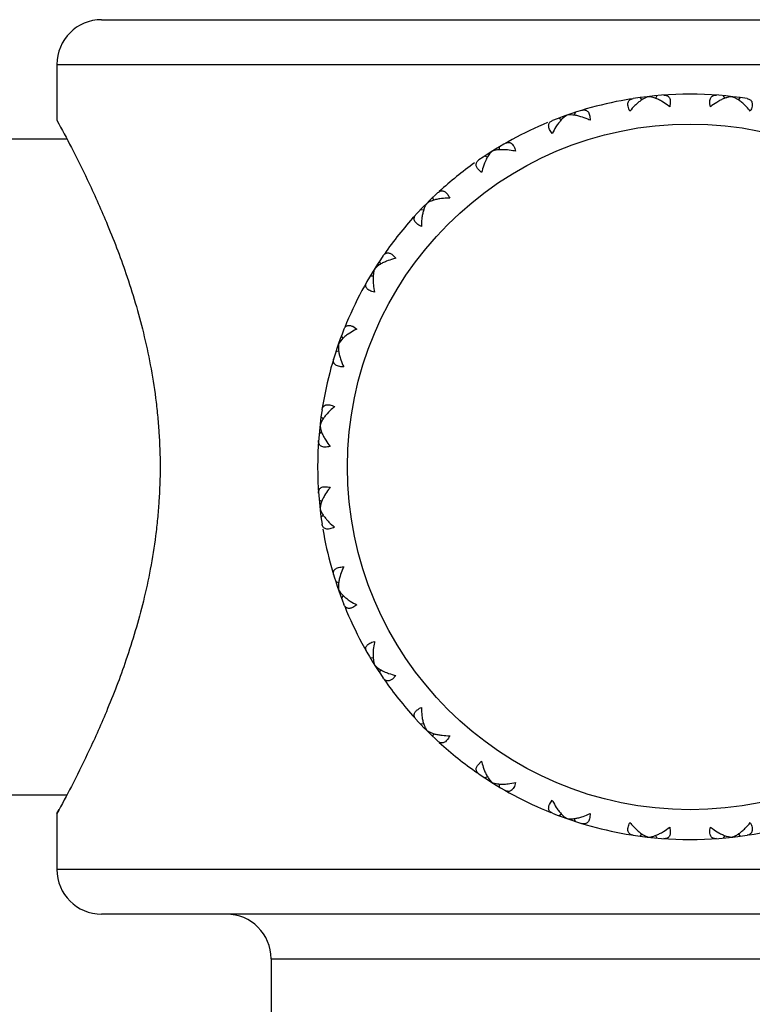
# Model space of a CAD drawing. Units: inches. Extents: x 5.5 to 16.4, y 3.5 to 15.1.
# Drawn here: x 14.5 to 15, y 5.9 to 6.5 of the extents above; entities that cross this region are included whole.
import ezdxf

# ---------------------------------------------------------------- set-up
doc = ezdxf.new("R2010")
doc.units = ezdxf.units.IN
doc.header["$LTSCALE"] = 1.21
doc.header["$MEASUREMENT"] = 0
doc.layers.get('0').update_dxf_attribs({"linetype": 'CONTINUOUS'})

msp = doc.modelspace()

# ---------------------------------------------------------------- linework, layer by layer
at = {"color": 7, "linetype": 'Continuous'}
for p, q in [((14.54269, 6.52392), (15.33269, 6.52392)), ((14.51269, 6.49392), (14.51269, 6.45642)), ((14.91542, 6.47293), (14.9144, 6.47114)), ((14.95997, 6.47293), (14.96099, 6.47114)), ((14.904, 6.47164), (14.90539, 6.47012)), ((14.91197, 6.47196), (14.90971, 6.47227)), ((14.91357, 6.47152), (14.91197, 6.47196)), ((14.96781, 6.47147), (14.96567, 6.47227)), ((14.96927, 6.47068), (14.96781, 6.47147)), ((14.97139, 6.47164), (14.96999, 6.47012)), ((14.85515, 6.45982), (14.85324, 6.45856)), ((14.85742, 6.46002), (14.85515, 6.45982)), ((14.85908, 6.45994), (14.85742, 6.46002)), ((14.86057, 6.46173), (14.85997, 6.45976)), ((14.84972, 6.45793), (14.85151, 6.4567)), ((14.85324, 6.45856), (14.85184, 6.45731)), ((14.84519, 6.44754), (14.8434, 6.45033)), ((14.43769, 6.44392), (14.51938, 6.44392)), ((14.80473, 6.43553), (14.80315, 6.43388)), ((14.80959, 6.4386), (14.80944, 6.43655)), ((14.79985, 6.43249), (14.80177, 6.43173)), ((14.79775, 6.42135), (14.79538, 6.42367)), ((14.76503, 6.40471), (14.76534, 6.40268)), ((14.7569, 6.39659), (14.75893, 6.39627)), ((14.72912, 6.36176), (14.72989, 6.35985)), ((14.73794, 6.36623), (14.74026, 6.36386)), ((14.72773, 6.35846), (14.72608, 6.35689)), ((14.72907, 6.35943), (14.72773, 6.35846)), ((14.72301, 6.35203), (14.72506, 6.35217)), ((14.71128, 6.31822), (14.71407, 6.31642)), ((14.70305, 6.30837), (14.7018, 6.30646)), ((14.70415, 6.30961), (14.70305, 6.30837)), ((14.70491, 6.3101), (14.70368, 6.31189)), ((14.70186, 6.30164), (14.69989, 6.30104)), ((14.69149, 6.25622), (14.68997, 6.25761)), ((14.69094, 6.2555), (14.69014, 6.25404)), ((14.69014, 6.25404), (14.68934, 6.2519)), ((14.69047, 6.24721), (14.68869, 6.24619)), ((14.69047, 6.20063), (14.68869, 6.20165)), ((14.68965, 6.1982), (14.68934, 6.19594)), ((14.6901, 6.1998), (14.68965, 6.1982)), ((14.69149, 6.19162), (14.68997, 6.19023)), ((14.70186, 6.1462), (14.69989, 6.1468)), ((14.70167, 6.14531), (14.70159, 6.14365)), ((14.70159, 6.14365), (14.7018, 6.14138)), ((14.7018, 6.14138), (14.70305, 6.13947)), ((14.70305, 6.13947), (14.7043, 6.13807)), ((14.70491, 6.13773), (14.70368, 6.13595)), ((14.71407, 6.13142), (14.71128, 6.12962)), ((14.72506, 6.09567), (14.72301, 6.09581)), ((14.72608, 6.09095), (14.72773, 6.08937)), ((14.72989, 6.08799), (14.72912, 6.08608)), ((14.74026, 6.08398), (14.73794, 6.08161)), ((14.75893, 6.05157), (14.7569, 6.05125)), ((14.76534, 6.04516), (14.76503, 6.04313)), ((14.79538, 6.02417), (14.79775, 6.02649)), ((14.80177, 6.01611), (14.79985, 6.01535)), ((14.80218, 6.0153), (14.80315, 6.01396)), ((14.80315, 6.01396), (14.80473, 6.01231)), ((14.80944, 6.01129), (14.80959, 6.00924)), ((14.43769, 6.00392), (14.51938, 6.00392)), ((14.8434, 5.99751), (14.84519, 6.0003)), ((14.51269, 5.99142), (14.51412, 5.99404)), ((14.51269, 5.99142), (14.51269, 5.95392)), ((14.85151, 5.99114), (14.84972, 5.98991)), ((14.852, 5.99038), (14.85324, 5.98928)), ((14.85324, 5.98928), (14.85515, 5.98802)), ((14.85997, 5.98808), (14.86057, 5.98611)), ((14.90539, 5.97772), (14.904, 5.9762)), ((14.96999, 5.97772), (14.97139, 5.9762)), ((14.90611, 5.97716), (14.90757, 5.97637)), ((14.90757, 5.97637), (14.90971, 5.97557)), ((14.9144, 5.9767), (14.91542, 5.97491)), ((14.96099, 5.9767), (14.95997, 5.97491)), ((14.96181, 5.97632), (14.96341, 5.97588)), ((14.96341, 5.97588), (14.96567, 5.97557)), ((15.33269, 5.92392), (14.54269, 5.92392)), ((14.65644, 5.89392), (14.65644, 5.25392))]:
    msp.add_line(p, q, dxfattribs=at)
at = {"color": 9, "linetype": 'Continuous'}
for p, q in [((14.51269, 6.49392), (15.36269, 6.49392)), ((15.36269, 5.95392), (14.51269, 5.95392)), ((14.65644, 5.89392), (15.21894, 5.89392))]:
    msp.add_line(p, q, dxfattribs=at)
msp.add_circle((14.93769, 6.22392), 0.23, dxfattribs=at)
at = {"color": 7, "linetype": 'Continuous'}
for centre, radius, start, end in [((14.54269, 6.49392), 0.03, 90, 180), ((14.93769, 6.22392), 0.25, 81.1855, 98.8145), ((14.93769, 6.22392), 0.25, 99.1103, 111.67164), ((14.93769, 6.22392), 0.25, 112.48913, 124.52879), ((14.93769, 6.22392), 0.25, 125.34628, 132.31827), ((14.93769, 6.22392), 0.25, 132.61407, 137.38593), ((14.93769, 6.22392), 0.25, 137.68172, 145.17542), ((14.93769, 6.22392), 0.25, 145.47121, 158.03256), ((14.93769, 6.22392), 0.25, 158.32836, 170.8897), ((14.93769, 6.22392), 0.25, 171.1855, 188.8145), ((14.93769, 6.22392), 0.25, 189.63199, 201.67164), ((14.93769, 6.22392), 0.25, 201.96744, 214.52879), ((14.93769, 6.22392), 0.25, 214.82458, 222.31828), ((14.93769, 6.22392), 0.25, 222.61407, 227.38593), ((14.93769, 6.22392), 0.25, 227.68173, 235.17542), ((14.93769, 6.22392), 0.25, 235.47121, 248.03256), ((14.93769, 6.22392), 0.25, 248.32836, 260.8897), ((14.93769, 6.22392), 0.25, 279.1103, 291.67164), ((14.93769, 6.22392), 0.25, 261.1855, 278.8145), ((14.54269, 5.95392), 0.03, 180, 270), ((14.62644, 5.89392), 0.03, 0, 90)]:
    msp.add_arc(centre, radius, start, end, dxfattribs=at)
for points, knots in [([(14.92007, 6.4733), (14.92045, 6.47332), (14.9212, 6.47331), (14.92226, 6.47303), (14.92316, 6.47244), (14.92386, 6.47155), (14.92429, 6.47037), (14.92446, 6.46894), (14.92436, 6.46729), (14.92415, 6.46614), (14.924, 6.46553)], [0, 0, 0, 0, 0.109863, 0.211491, 0.309935, 0.412995, 0.529261, 0.664816, 0.822268, 1, 1, 1, 1]), ([(14.95138, 6.46553), (14.95124, 6.46614), (14.95102, 6.46729), (14.95093, 6.46894), (14.9511, 6.47037), (14.95153, 6.47155), (14.95222, 6.47244), (14.95313, 6.47303), (14.95419, 6.47331), (14.95493, 6.47332), (14.95532, 6.4733)], [0, 0, 0, 0, 0.177732, 0.335184, 0.470739, 0.587005, 0.690065, 0.788509, 0.890137, 1, 1, 1, 1]), ([(14.89727, 6.46252), (14.897, 6.46308), (14.89653, 6.46415), (14.89607, 6.46574), (14.89592, 6.46717), (14.89608, 6.46842), (14.89655, 6.46945), (14.89731, 6.47022), (14.89828, 6.47073), (14.899, 6.47091), (14.89938, 6.47097)], [0, 0, 0, 0, 0.177732, 0.335184, 0.470739, 0.587005, 0.690065, 0.788509, 0.890137, 1, 1, 1, 1]), ([(14.90185, 6.46742), (14.90145, 6.46706), (14.89984, 6.46551), (14.89834, 6.46384), (14.89727, 6.46252)], [0, 0, 0, 0, 0.238832, 1, 1, 1, 1]), ([(14.90593, 6.47056), (14.90522, 6.47012), (14.90382, 6.46913), (14.90251, 6.46802), (14.90185, 6.46742)], [0, 0, 0, 0, 0.480257, 1, 1, 1, 1]), ([(14.90971, 6.47227), (14.90908, 6.47211), (14.90777, 6.47162), (14.90655, 6.47095), (14.90593, 6.47056)], [0, 0, 0, 0, 0.471377, 1, 1, 1, 1]), ([(14.91845, 6.46929), (14.91764, 6.46975), (14.91605, 6.47058), (14.91438, 6.47125), (14.91357, 6.47152)], [0, 0, 0, 0, 0.520848, 1, 1, 1, 1]), ([(14.924, 6.46553), (14.92355, 6.46589), (14.92176, 6.46724), (14.91989, 6.46848), (14.91845, 6.46929)], [0, 0, 0, 0, 0.260626, 1, 1, 1, 1]), ([(14.95693, 6.46929), (14.95646, 6.46903), (14.95454, 6.46788), (14.95272, 6.46658), (14.95138, 6.46553)], [0, 0, 0, 0, 0.238832, 1, 1, 1, 1]), ([(14.9616, 6.47144), (14.96082, 6.47118), (14.95923, 6.47052), (14.95771, 6.46973), (14.95693, 6.46929)], [0, 0, 0, 0, 0.480257, 1, 1, 1, 1]), ([(14.96567, 6.47227), (14.96502, 6.47225), (14.96364, 6.47206), (14.9623, 6.47168), (14.9616, 6.47144)], [0, 0, 0, 0, 0.471377, 1, 1, 1, 1]), ([(14.97353, 6.46742), (14.97285, 6.46805), (14.97148, 6.46921), (14.97, 6.47023), (14.96927, 6.47068)], [0, 0, 0, 0, 0.520848, 1, 1, 1, 1]), ([(14.97811, 6.46252), (14.97774, 6.46297), (14.97631, 6.46469), (14.97476, 6.46631), (14.97353, 6.46742)], [0, 0, 0, 0, 0.260626, 1, 1, 1, 1]), ([(14.976, 6.47097), (14.97638, 6.47091), (14.97711, 6.47073), (14.97808, 6.47022), (14.97883, 6.46945), (14.97931, 6.46842), (14.97947, 6.46717), (14.97931, 6.46574), (14.97885, 6.46415), (14.97838, 6.46308), (14.97811, 6.46252)], [0, 0, 0, 0, 0.109863, 0.211491, 0.309935, 0.412995, 0.529261, 0.664816, 0.822268, 1, 1, 1, 1]), ([(14.86433, 6.45886), (14.86344, 6.45913), (14.8617, 6.45958), (14.85993, 6.45986), (14.85908, 6.45994)], [0, 0, 0, 0, 0.520848, 1, 1, 1, 1]), ([(14.86502, 6.46312), (14.86539, 6.46323), (14.86612, 6.46339), (14.86721, 6.46335), (14.86823, 6.46298), (14.8691, 6.46226), (14.86978, 6.46121), (14.87027, 6.45985), (14.87054, 6.45822), (14.87059, 6.45705), (14.87058, 6.45643)], [0, 0, 0, 0, 0.109863, 0.211491, 0.309935, 0.412995, 0.529261, 0.664816, 0.822268, 1, 1, 1, 1]), ([(14.51269, 6.45642), (14.51599, 6.45039), (14.523, 6.43723), (14.53427, 6.41456), (14.54689, 6.38649), (14.55998, 6.35238), (14.56952, 6.32029), (14.57563, 6.29229), (14.57858, 6.27383), (14.58029, 6.2587), (14.58154, 6.2433), (14.58193, 6.23168), (14.58193, 6.22392)], [0, 0, 0, 0, 0.084133, 0.182357, 0.309805, 0.460478, 0.62919, 0.718796, 0.810997, 0.857844, 0.905055, 1, 1, 1, 1]), ([(14.8434, 6.45033), (14.84324, 6.45067), (14.84298, 6.45134), (14.84276, 6.45233), (14.84276, 6.45325), (14.84295, 6.45407), (14.84333, 6.45479), (14.84388, 6.45539), (14.84457, 6.45589), (14.84509, 6.45614), (14.84537, 6.45625)], [0, 0, 0, 0, 0.157575, 0.297465, 0.422441, 0.537278, 0.647727, 0.759122, 0.875712, 1, 1, 1, 1]), ([(14.84856, 6.45334), (14.84826, 6.4529), (14.84702, 6.45103), (14.84594, 6.44907), (14.84519, 6.44754)], [0, 0, 0, 0, 0.238832, 1, 1, 1, 1]), ([(14.85184, 6.45731), (14.85125, 6.45673), (14.8501, 6.45545), (14.84907, 6.45407), (14.84856, 6.45334)], [0, 0, 0, 0, 0.480257, 1, 1, 1, 1]), ([(14.87058, 6.45643), (14.87006, 6.45668), (14.86802, 6.4576), (14.86592, 6.45838), (14.86433, 6.45886)], [0, 0, 0, 0, 0.260626, 1, 1, 1, 1]), ([(14.81361, 6.44095), (14.81395, 6.44114), (14.81462, 6.44146), (14.8157, 6.44166), (14.81677, 6.44153), (14.81778, 6.44102), (14.81869, 6.44015), (14.81946, 6.43893), (14.82009, 6.43741), (14.82039, 6.43627), (14.82053, 6.43566)], [0, 0, 0, 0, 0.109863, 0.211491, 0.309935, 0.412995, 0.529261, 0.664816, 0.822268, 1, 1, 1, 1]), ([(14.80315, 6.43388), (14.80246, 6.43302), (14.80119, 6.43104), (14.80021, 6.4289), (14.79975, 6.42775)], [0, 0, 0, 0, 0.469903, 1, 1, 1, 1]), ([(14.80853, 6.43653), (14.80784, 6.43644), (14.80655, 6.4362), (14.80529, 6.43579), (14.80473, 6.43553)], [0, 0, 0, 0, 0.527498, 1, 1, 1, 1]), ([(14.81389, 6.43664), (14.81296, 6.43671), (14.81117, 6.43676), (14.80938, 6.43664), (14.80853, 6.43653)], [0, 0, 0, 0, 0.520848, 1, 1, 1, 1]), ([(14.82053, 6.43566), (14.81996, 6.43579), (14.81777, 6.43624), (14.81554, 6.43653), (14.81389, 6.43664)], [0, 0, 0, 0, 0.260626, 1, 1, 1, 1]), ([(14.79538, 6.42367), (14.79515, 6.42397), (14.79475, 6.42456), (14.79432, 6.42548), (14.79411, 6.42637), (14.79411, 6.42722), (14.79433, 6.428), (14.79473, 6.42872), (14.79529, 6.42935), (14.79574, 6.42971), (14.79599, 6.42988)], [0, 0, 0, 0, 0.157575, 0.297465, 0.422441, 0.537278, 0.647727, 0.759122, 0.875712, 1, 1, 1, 1]), ([(14.79975, 6.42775), (14.79955, 6.42726), (14.79876, 6.42516), (14.79814, 6.42301), (14.79775, 6.42135)], [0, 0, 0, 0, 0.238833, 1, 1, 1, 1]), ([(14.76843, 6.4079), (14.76875, 6.4082), (14.76942, 6.4087), (14.77021, 6.409), (14.7706, 6.40907)], [0, 0, 0, 0, 0.520853, 1, 1, 1, 1]), ([(14.7706, 6.40907), (14.77085, 6.40911), (14.77135, 6.40914), (14.77212, 6.409), (14.77289, 6.40866), (14.77365, 6.40813), (14.77439, 6.40742), (14.77537, 6.40617), (14.77598, 6.40507), (14.77635, 6.40428)], [0, 0, 0, 0, 0.092648, 0.188281, 0.291132, 0.405004, 0.532252, 0.674242, 1, 1, 1, 1]), ([(14.76097, 6.40064), (14.76057, 6.40011), (14.75985, 6.39889), (14.759, 6.39684), (14.75831, 6.39449), (14.75799, 6.39282), (14.75785, 6.39194)], [0, 0, 0, 0, 0.21338, 0.452935, 0.715816, 1, 1, 1, 1]), ([(14.76446, 6.40246), (14.76381, 6.40222), (14.7626, 6.4017), (14.76147, 6.40101), (14.76097, 6.40064)], [0, 0, 0, 0, 0.527498, 1, 1, 1, 1]), ([(14.76966, 6.40376), (14.76874, 6.40362), (14.76698, 6.40327), (14.76526, 6.40275), (14.76446, 6.40246)], [0, 0, 0, 0, 0.520848, 1, 1, 1, 1]), ([(14.77635, 6.40428), (14.77577, 6.40428), (14.77353, 6.40423), (14.77129, 6.40402), (14.76966, 6.40376)], [0, 0, 0, 0, 0.260626, 1, 1, 1, 1]), ([(14.75733, 6.38526), (14.75677, 6.38553), (14.75573, 6.38608), (14.75438, 6.38703), (14.75337, 6.38806), (14.75271, 6.38913), (14.75245, 6.39023), (14.75255, 6.3913), (14.75299, 6.39231), (14.75345, 6.3929), (14.75371, 6.39318)], [0, 0, 0, 0, 0.177732, 0.335184, 0.470739, 0.587005, 0.690065, 0.788509, 0.890137, 1, 1, 1, 1]), ([(14.75785, 6.39194), (14.75776, 6.39142), (14.75746, 6.3892), (14.75734, 6.38696), (14.75733, 6.38526)], [0, 0, 0, 0, 0.238832, 1, 1, 1, 1]), ([(14.73173, 6.36562), (14.7319, 6.36587), (14.73226, 6.36632), (14.7329, 6.36689), (14.73361, 6.36729), (14.73439, 6.3675), (14.73524, 6.3675), (14.73613, 6.36729), (14.73705, 6.36687), (14.73764, 6.36646), (14.73794, 6.36623)], [0, 0, 0, 0, 0.124287, 0.240877, 0.352271, 0.46272, 0.577557, 0.702533, 0.842424, 1, 1, 1, 1]), ([(14.73386, 6.36186), (14.73299, 6.36152), (14.73135, 6.36079), (14.72979, 6.3599), (14.72907, 6.35943)], [0, 0, 0, 0, 0.520848, 1, 1, 1, 1]), ([(14.74026, 6.36386), (14.73969, 6.36373), (14.73752, 6.36318), (14.73539, 6.36248), (14.73386, 6.36186)], [0, 0, 0, 0, 0.260626, 1, 1, 1, 1]), ([(14.72608, 6.35689), (14.72582, 6.35632), (14.72541, 6.35506), (14.72517, 6.35377), (14.72508, 6.35308)], [0, 0, 0, 0, 0.472482, 1, 1, 1, 1]), ([(14.72595, 6.34108), (14.72534, 6.34122), (14.72421, 6.34152), (14.72268, 6.34215), (14.72146, 6.34293), (14.72059, 6.34383), (14.72008, 6.34484), (14.71995, 6.34591), (14.72015, 6.34699), (14.72047, 6.34767), (14.72066, 6.348)], [0, 0, 0, 0, 0.177732, 0.335184, 0.470739, 0.587005, 0.690065, 0.788509, 0.890137, 1, 1, 1, 1]), ([(14.72508, 6.35308), (14.72497, 6.35223), (14.72485, 6.35044), (14.7249, 6.34864), (14.72497, 6.34771)], [0, 0, 0, 0, 0.479155, 1, 1, 1, 1]), ([(14.72497, 6.34771), (14.725, 6.34718), (14.7252, 6.34495), (14.72558, 6.34274), (14.72595, 6.34108)], [0, 0, 0, 0, 0.238832, 1, 1, 1, 1]), ([(14.70536, 6.31624), (14.70547, 6.31652), (14.70572, 6.31704), (14.70622, 6.31773), (14.70682, 6.31828), (14.70754, 6.31866), (14.70837, 6.31885), (14.70928, 6.31885), (14.71027, 6.31863), (14.71094, 6.31838), (14.71128, 6.31822)], [0, 0, 0, 0, 0.124287, 0.240877, 0.352271, 0.46272, 0.577557, 0.702533, 0.842424, 1, 1, 1, 1]), ([(14.71407, 6.31642), (14.71355, 6.31616), (14.71156, 6.31514), (14.70963, 6.31399), (14.70827, 6.31305)], [0, 0, 0, 0, 0.260614, 1, 1, 1, 1]), ([(14.70827, 6.31305), (14.70751, 6.31252), (14.70607, 6.31144), (14.70475, 6.31023), (14.70415, 6.30961)], [0, 0, 0, 0, 0.520845, 1, 1, 1, 1]), ([(14.7018, 6.30646), (14.70167, 6.30582), (14.70154, 6.30443), (14.70162, 6.30304), (14.70169, 6.30231)], [0, 0, 0, 0, 0.471386, 1, 1, 1, 1]), ([(14.70169, 6.30231), (14.70178, 6.30149), (14.70206, 6.2998), (14.7025, 6.29813), (14.70275, 6.29728)], [0, 0, 0, 0, 0.480264, 1, 1, 1, 1]), ([(14.70518, 6.29103), (14.70456, 6.29102), (14.70339, 6.29107), (14.70176, 6.29134), (14.7004, 6.29183), (14.69935, 6.29251), (14.69863, 6.29339), (14.69826, 6.2944), (14.69822, 6.2955), (14.69838, 6.29623), (14.69849, 6.29659)], [0, 0, 0, 0, 0.177732, 0.335184, 0.470739, 0.587005, 0.690065, 0.788509, 0.890137, 1, 1, 1, 1]), ([(14.70275, 6.29728), (14.70291, 6.29677), (14.7036, 6.29464), (14.70446, 6.29257), (14.70518, 6.29103)], [0, 0, 0, 0, 0.238819, 1, 1, 1, 1]), ([(14.69064, 6.26223), (14.6907, 6.26261), (14.69088, 6.26333), (14.69139, 6.2643), (14.69217, 6.26506), (14.69319, 6.26553), (14.69444, 6.26569), (14.69587, 6.26554), (14.69746, 6.26508), (14.69853, 6.26461), (14.69909, 6.26434)], [0, 0, 0, 0, 0.109863, 0.211491, 0.309935, 0.412995, 0.529261, 0.664816, 0.822268, 1, 1, 1, 1]), ([(14.69909, 6.26434), (14.69863, 6.26396), (14.69686, 6.26248), (14.69519, 6.26088), (14.69405, 6.25961)], [0, 0, 0, 0, 0.261055, 1, 1, 1, 1]), ([(14.69405, 6.25961), (14.69345, 6.25895), (14.69235, 6.25762), (14.69136, 6.2562), (14.69094, 6.2555)], [0, 0, 0, 0, 0.520231, 1, 1, 1, 1]), ([(14.68934, 6.2519), (14.68936, 6.25125), (14.68955, 6.24986), (14.68993, 6.24853), (14.69017, 6.24783)], [0, 0, 0, 0, 0.471386, 1, 1, 1, 1]), ([(14.69017, 6.24783), (14.69043, 6.24705), (14.69109, 6.24546), (14.69188, 6.24394), (14.69232, 6.24316)], [0, 0, 0, 0, 0.480265, 1, 1, 1, 1]), ([(14.69232, 6.24316), (14.69258, 6.2427), (14.69373, 6.24077), (14.69503, 6.23895), (14.69608, 6.23761)], [0, 0, 0, 0, 0.238819, 1, 1, 1, 1]), ([(14.69608, 6.23761), (14.69548, 6.23747), (14.69432, 6.23725), (14.69267, 6.23715), (14.69124, 6.23732), (14.69006, 6.23775), (14.68917, 6.23845), (14.68858, 6.23935), (14.6883, 6.24042), (14.68829, 6.24116), (14.68831, 6.24154)], [0, 0, 0, 0, 0.177732, 0.335184, 0.470739, 0.587005, 0.690065, 0.788509, 0.890137, 1, 1, 1, 1]), ([(14.58193, 6.22392), (14.58193, 6.21616), (14.58154, 6.20454), (14.58029, 6.18914), (14.57858, 6.17401), (14.57563, 6.15555), (14.56952, 6.12755), (14.55998, 6.09546), (14.54689, 6.06135), (14.53427, 6.03328), (14.523, 6.01061), (14.51599, 5.99745), (14.51269, 5.99142)], [0, 0, 0, 0, 0.094945, 0.142156, 0.189003, 0.281204, 0.37081, 0.539522, 0.690195, 0.817643, 0.915867, 1, 1, 1, 1]), ([(14.68831, 6.20629), (14.68829, 6.20668), (14.6883, 6.20742), (14.68858, 6.20848), (14.68917, 6.20939), (14.69006, 6.21008), (14.69124, 6.21052), (14.69267, 6.21069), (14.69432, 6.21059), (14.69548, 6.21037), (14.69608, 6.21023)], [0, 0, 0, 0, 0.109863, 0.211491, 0.309935, 0.412995, 0.529261, 0.664816, 0.822268, 1, 1, 1, 1]), ([(14.69608, 6.21023), (14.69572, 6.20977), (14.69437, 6.20799), (14.69314, 6.20612), (14.69232, 6.20468)], [0, 0, 0, 0, 0.260614, 1, 1, 1, 1]), ([(14.69232, 6.20468), (14.69186, 6.20387), (14.69104, 6.20228), (14.69037, 6.20061), (14.6901, 6.1998)], [0, 0, 0, 0, 0.520845, 1, 1, 1, 1]), ([(14.68934, 6.19594), (14.68951, 6.1953), (14.69, 6.194), (14.69067, 6.19278), (14.69105, 6.19215)], [0, 0, 0, 0, 0.471386, 1, 1, 1, 1]), ([(14.69105, 6.19215), (14.69149, 6.19145), (14.69248, 6.19005), (14.69359, 6.18874), (14.69419, 6.18808)], [0, 0, 0, 0, 0.480265, 1, 1, 1, 1]), ([(14.69909, 6.1835), (14.69853, 6.18323), (14.69746, 6.18276), (14.69587, 6.1823), (14.69444, 6.18215), (14.69319, 6.1823), (14.69217, 6.18278), (14.69139, 6.18354), (14.69088, 6.18451), (14.6907, 6.18523), (14.69064, 6.18561)], [0, 0, 0, 0, 0.177732, 0.335184, 0.470739, 0.587005, 0.690065, 0.788509, 0.890137, 1, 1, 1, 1]), ([(14.69419, 6.18808), (14.69455, 6.18768), (14.69609, 6.18606), (14.69777, 6.18457), (14.69909, 6.1835)], [0, 0, 0, 0, 0.238819, 1, 1, 1, 1]), ([(14.69849, 6.15124), (14.69838, 6.15161), (14.69822, 6.15234), (14.69826, 6.15344), (14.69863, 6.15445), (14.69935, 6.15533), (14.7004, 6.15601), (14.70176, 6.1565), (14.70339, 6.15677), (14.70456, 6.15682), (14.70518, 6.15681)], [0, 0, 0, 0, 0.109863, 0.211491, 0.309935, 0.412995, 0.529261, 0.664816, 0.822268, 1, 1, 1, 1]), ([(14.70518, 6.15681), (14.70494, 6.15628), (14.70402, 6.15425), (14.70323, 6.15215), (14.70275, 6.15057)], [0, 0, 0, 0, 0.260613, 1, 1, 1, 1]), ([(14.70275, 6.15057), (14.70249, 6.14967), (14.70204, 6.14794), (14.70175, 6.14616), (14.70167, 6.14531)], [0, 0, 0, 0, 0.520842, 1, 1, 1, 1]), ([(14.7043, 6.13807), (14.70488, 6.13748), (14.70616, 6.13633), (14.70754, 6.1353), (14.70827, 6.13479)], [0, 0, 0, 0, 0.480265, 1, 1, 1, 1]), ([(14.71128, 6.12962), (14.71094, 6.12946), (14.71027, 6.1292), (14.70928, 6.12899), (14.70837, 6.12898), (14.70754, 6.12918), (14.70682, 6.12956), (14.70622, 6.13011), (14.70572, 6.1308), (14.70547, 6.13132), (14.70536, 6.1316)], [0, 0, 0, 0, 0.157575, 0.297465, 0.422441, 0.537278, 0.647727, 0.759122, 0.875712, 1, 1, 1, 1]), ([(14.70827, 6.13479), (14.70871, 6.13449), (14.71058, 6.13325), (14.71254, 6.13217), (14.71407, 6.13142)], [0, 0, 0, 0, 0.238819, 1, 1, 1, 1]), ([(14.72066, 6.09984), (14.72047, 6.10017), (14.72015, 6.10085), (14.71995, 6.10193), (14.72008, 6.103), (14.72059, 6.10401), (14.72146, 6.10491), (14.72268, 6.10569), (14.72421, 6.10631), (14.72534, 6.10662), (14.72595, 6.10676)], [0, 0, 0, 0, 0.109863, 0.211491, 0.309935, 0.412995, 0.529261, 0.664816, 0.822268, 1, 1, 1, 1]), ([(14.72595, 6.10676), (14.72582, 6.10619), (14.72538, 6.104), (14.72508, 6.10177), (14.72497, 6.10013)], [0, 0, 0, 0, 0.260614, 1, 1, 1, 1]), ([(14.72497, 6.10013), (14.7249, 6.0992), (14.72485, 6.0974), (14.72497, 6.09561), (14.72508, 6.09476)], [0, 0, 0, 0, 0.520845, 1, 1, 1, 1]), ([(14.72508, 6.09476), (14.72517, 6.09407), (14.72541, 6.09278), (14.72582, 6.09152), (14.72608, 6.09095)], [0, 0, 0, 0, 0.527518, 1, 1, 1, 1]), ([(14.72773, 6.08937), (14.72859, 6.08869), (14.73057, 6.08742), (14.7327, 6.08644), (14.73386, 6.08598)], [0, 0, 0, 0, 0.469913, 1, 1, 1, 1]), ([(14.73386, 6.08598), (14.73435, 6.08578), (14.73644, 6.08499), (14.7386, 6.08437), (14.74026, 6.08398)], [0, 0, 0, 0, 0.238819, 1, 1, 1, 1]), ([(14.73794, 6.08161), (14.73764, 6.08137), (14.73705, 6.08097), (14.73613, 6.08055), (14.73524, 6.08033), (14.73439, 6.08034), (14.73361, 6.08055), (14.7329, 6.08095), (14.73226, 6.08152), (14.7319, 6.08197), (14.73173, 6.08221)], [0, 0, 0, 0, 0.157575, 0.297465, 0.422441, 0.537278, 0.647727, 0.759122, 0.875712, 1, 1, 1, 1]), ([(14.75255, 6.05683), (14.7525, 6.05707), (14.75247, 6.05758), (14.75262, 6.05835), (14.75295, 6.05912), (14.75348, 6.05988), (14.75419, 6.06061), (14.75544, 6.0616), (14.75654, 6.0622), (14.75733, 6.06258)], [0, 0, 0, 0, 0.092648, 0.188281, 0.291132, 0.405004, 0.532252, 0.674242, 1, 1, 1, 1]), ([(14.75371, 6.05466), (14.75342, 6.05497), (14.75291, 6.05564), (14.75261, 6.05644), (14.75255, 6.05683)], [0, 0, 0, 0, 0.520853, 1, 1, 1, 1]), ([(14.75733, 6.06258), (14.75733, 6.06199), (14.75739, 6.05976), (14.75759, 6.05753), (14.75785, 6.05589)], [0, 0, 0, 0, 0.260614, 1, 1, 1, 1]), ([(14.75785, 6.05589), (14.75799, 6.05497), (14.75834, 6.05321), (14.75886, 6.05149), (14.75915, 6.05069)], [0, 0, 0, 0, 0.520845, 1, 1, 1, 1]), ([(14.75915, 6.05069), (14.75939, 6.05004), (14.75991, 6.04883), (14.7606, 6.04769), (14.76097, 6.0472)], [0, 0, 0, 0, 0.527518, 1, 1, 1, 1]), ([(14.76097, 6.0472), (14.7615, 6.0468), (14.76272, 6.04608), (14.76477, 6.04522), (14.76712, 6.04454), (14.76879, 6.04421), (14.76966, 6.04408)], [0, 0, 0, 0, 0.213393, 0.45295, 0.715826, 1, 1, 1, 1]), ([(14.76966, 6.04408), (14.77019, 6.04399), (14.77241, 6.04369), (14.77465, 6.04357), (14.77635, 6.04355)], [0, 0, 0, 0, 0.238819, 1, 1, 1, 1]), ([(14.77635, 6.04355), (14.77608, 6.04299), (14.77553, 6.04196), (14.77458, 6.04061), (14.77355, 6.03959), (14.77248, 6.03894), (14.77138, 6.03867), (14.77031, 6.03878), (14.7693, 6.03922), (14.76871, 6.03968), (14.76843, 6.03994)], [0, 0, 0, 0, 0.177732, 0.335184, 0.470739, 0.587005, 0.690065, 0.788509, 0.890137, 1, 1, 1, 1]), ([(14.79599, 6.01796), (14.79574, 6.01813), (14.79529, 6.01849), (14.79473, 6.01912), (14.79433, 6.01984), (14.79411, 6.02062), (14.79411, 6.02147), (14.79432, 6.02236), (14.79475, 6.02328), (14.79515, 6.02387), (14.79538, 6.02417)], [0, 0, 0, 0, 0.124279, 0.24086, 0.352247, 0.46269, 0.577526, 0.702508, 0.842409, 1, 1, 1, 1]), ([(14.79775, 6.02649), (14.79789, 6.02592), (14.79844, 6.02375), (14.79913, 6.02162), (14.79975, 6.02009)], [0, 0, 0, 0, 0.260614, 1, 1, 1, 1]), ([(14.79975, 6.02009), (14.80009, 6.01922), (14.80082, 6.01758), (14.80171, 6.01602), (14.80218, 6.0153)], [0, 0, 0, 0, 0.520844, 1, 1, 1, 1]), ([(14.80473, 6.01231), (14.80529, 6.01205), (14.80655, 6.01164), (14.80784, 6.0114), (14.80853, 6.01131)], [0, 0, 0, 0, 0.472502, 1, 1, 1, 1]), ([(14.80853, 6.01131), (14.80938, 6.0112), (14.81117, 6.01108), (14.81296, 6.01113), (14.81389, 6.01119)], [0, 0, 0, 0, 0.479152, 1, 1, 1, 1]), ([(14.82053, 6.01217), (14.82039, 6.01157), (14.82009, 6.01043), (14.81946, 6.00891), (14.81869, 6.00769), (14.81778, 6.00681), (14.81677, 6.00631), (14.8157, 6.00618), (14.81462, 6.00638), (14.81395, 6.00669), (14.81361, 6.00688)], [0, 0, 0, 0, 0.177732, 0.335184, 0.470739, 0.587005, 0.690065, 0.788509, 0.890137, 1, 1, 1, 1]), ([(14.81389, 6.01119), (14.81443, 6.01123), (14.81665, 6.01143), (14.81887, 6.01181), (14.82053, 6.01217)], [0, 0, 0, 0, 0.238819, 1, 1, 1, 1]), ([(14.84537, 5.99159), (14.84509, 5.9917), (14.84457, 5.99195), (14.84388, 5.99244), (14.84333, 5.99305), (14.84295, 5.99377), (14.84276, 5.99459), (14.84276, 5.99551), (14.84298, 5.9965), (14.84324, 5.99717), (14.8434, 5.99751)], [0, 0, 0, 0, 0.124287, 0.240877, 0.352271, 0.46272, 0.577557, 0.702533, 0.842424, 1, 1, 1, 1]), ([(14.84519, 6.0003), (14.84545, 5.99977), (14.84647, 5.99778), (14.84762, 5.99586), (14.84856, 5.9945)], [0, 0, 0, 0, 0.260614, 1, 1, 1, 1]), ([(14.84856, 5.9945), (14.84909, 5.99374), (14.85017, 5.9923), (14.85138, 5.99097), (14.852, 5.99038)], [0, 0, 0, 0, 0.520845, 1, 1, 1, 1]), ([(14.86433, 5.98898), (14.86484, 5.98913), (14.86697, 5.98982), (14.86904, 5.99068), (14.87058, 5.99141)], [0, 0, 0, 0, 0.238819, 1, 1, 1, 1]), ([(14.87058, 5.99141), (14.87059, 5.99079), (14.87054, 5.98962), (14.87027, 5.98799), (14.86978, 5.98663), (14.8691, 5.98558), (14.86823, 5.98486), (14.86721, 5.98449), (14.86612, 5.98445), (14.86539, 5.9846), (14.86502, 5.98472)], [0, 0, 0, 0, 0.177732, 0.335184, 0.470739, 0.587005, 0.690065, 0.788509, 0.890137, 1, 1, 1, 1]), ([(14.85515, 5.98802), (14.85579, 5.9879), (14.85718, 5.98777), (14.85857, 5.98784), (14.8593, 5.98792)], [0, 0, 0, 0, 0.471386, 1, 1, 1, 1]), ([(14.8593, 5.98792), (14.86012, 5.98801), (14.86182, 5.98829), (14.86348, 5.98872), (14.86433, 5.98898)], [0, 0, 0, 0, 0.480265, 1, 1, 1, 1]), ([(14.89938, 5.97687), (14.899, 5.97693), (14.89828, 5.97711), (14.89731, 5.97762), (14.89655, 5.97839), (14.89608, 5.97942), (14.89592, 5.98067), (14.89607, 5.9821), (14.89653, 5.98368), (14.897, 5.98476), (14.89727, 5.98532)], [0, 0, 0, 0, 0.109863, 0.211491, 0.309935, 0.412995, 0.529261, 0.664816, 0.822268, 1, 1, 1, 1]), ([(14.89727, 5.98532), (14.89764, 5.98487), (14.89908, 5.98315), (14.90063, 5.98154), (14.90185, 5.98042)], [0, 0, 0, 0, 0.260614, 1, 1, 1, 1]), ([(14.97353, 5.98042), (14.97393, 5.98078), (14.97555, 5.98232), (14.97704, 5.984), (14.97811, 5.98532)], [0, 0, 0, 0, 0.238819, 1, 1, 1, 1]), ([(14.97811, 5.98532), (14.97838, 5.98476), (14.97885, 5.98368), (14.97931, 5.9821), (14.97947, 5.98067), (14.97931, 5.97942), (14.97883, 5.97839), (14.97808, 5.97762), (14.97711, 5.97711), (14.97638, 5.97693), (14.976, 5.97687)], [0, 0, 0, 0, 0.177732, 0.335184, 0.470739, 0.587005, 0.690065, 0.788509, 0.890137, 1, 1, 1, 1]), ([(14.90185, 5.98042), (14.90253, 5.97979), (14.9039, 5.97863), (14.90538, 5.97761), (14.90611, 5.97716)], [0, 0, 0, 0, 0.520845, 1, 1, 1, 1]), ([(14.91378, 5.97639), (14.91456, 5.97666), (14.91615, 5.97731), (14.91768, 5.97811), (14.91845, 5.97855)], [0, 0, 0, 0, 0.480265, 1, 1, 1, 1]), ([(14.91845, 5.97855), (14.91892, 5.97881), (14.92084, 5.97996), (14.92266, 5.98126), (14.924, 5.98231)], [0, 0, 0, 0, 0.238819, 1, 1, 1, 1]), ([(14.924, 5.98231), (14.92415, 5.9817), (14.92436, 5.98055), (14.92446, 5.9789), (14.92429, 5.97747), (14.92386, 5.97629), (14.92316, 5.97539), (14.92226, 5.97481), (14.9212, 5.97453), (14.92045, 5.97451), (14.92007, 5.97454)], [0, 0, 0, 0, 0.177732, 0.335184, 0.470739, 0.587005, 0.690065, 0.788509, 0.890137, 1, 1, 1, 1]), ([(14.95532, 5.97454), (14.95493, 5.97451), (14.95419, 5.97453), (14.95313, 5.97481), (14.95222, 5.97539), (14.95153, 5.97629), (14.9511, 5.97747), (14.95093, 5.9789), (14.95102, 5.98055), (14.95124, 5.9817), (14.95138, 5.98231)], [0, 0, 0, 0, 0.109863, 0.211491, 0.309935, 0.412995, 0.529261, 0.664816, 0.822268, 1, 1, 1, 1]), ([(14.95138, 5.98231), (14.95184, 5.98195), (14.95362, 5.9806), (14.95549, 5.97936), (14.95693, 5.97855)], [0, 0, 0, 0, 0.260614, 1, 1, 1, 1]), ([(14.95693, 5.97855), (14.95774, 5.97809), (14.95933, 5.97726), (14.961, 5.97659), (14.96181, 5.97632)], [0, 0, 0, 0, 0.520845, 1, 1, 1, 1]), ([(14.96946, 5.97728), (14.97016, 5.97771), (14.97157, 5.9787), (14.97288, 5.97981), (14.97353, 5.98042)], [0, 0, 0, 0, 0.480265, 1, 1, 1, 1]), ([(14.90971, 5.97557), (14.91036, 5.97559), (14.91175, 5.97577), (14.91309, 5.97616), (14.91378, 5.97639)], [0, 0, 0, 0, 0.471386, 1, 1, 1, 1]), ([(14.96567, 5.97557), (14.96631, 5.97573), (14.96762, 5.97622), (14.96883, 5.97689), (14.96946, 5.97728)], [0, 0, 0, 0, 0.471386, 1, 1, 1, 1])]:
    msp.add_open_spline(points, degree=3, knots=knots, dxfattribs=at)

doc.saveas('drawing.dxf')
